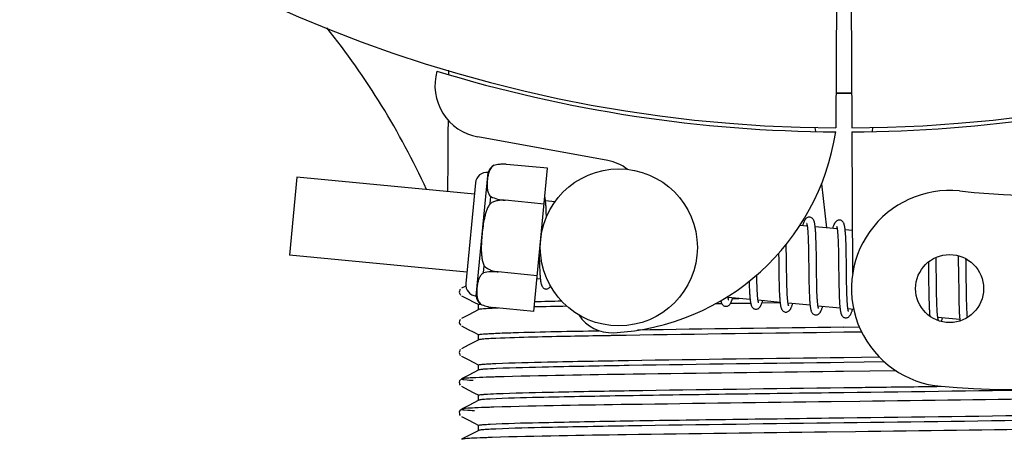
# Model space of a CAD drawing. Units: millimetres. Extents: x 17687 to 24419, y 2673 to 7538.
# Drawn here: x 21161 to 21236, y 4217 to 4249 of the extents above; entities that cross this region are included whole.
import ezdxf

# ---------------------------------------------------------------- set-up
doc = ezdxf.new("R2010")
doc.units = ezdxf.units.MM
doc.layers.add('COTAS', color=7, linetype='Continuous')
doc.styles.add('ARIAL', font='arial.ttf')
doc.dimstyles.new('Diseño_PlanosFabricacion', dxfattribs={"dimtxt": 40, "dimasz": 45, "dimexe": 10, "dimexo": 10, "dimgap": 10, "dimtad": 1, "dimtih": 1, "dimtoh": 1, "dimdec": 0, "dimzin": 1, "dimdsep": 46, "dimtxsty": 'ARIAL', "dimcen": 15, "dimadec": 0, "dimazin": 0, "dimtp": 0.05, "dimtm": 0.05, "dimtfac": 1, "dimtdec": 0, "dimtofl": 0, "dimtmove": 0, "dimatfit": 3, "dimfxl": 0, "dimtolj": 1, "dimarcsym": 0})

# ---------------------------------------------------------------- blocks, each defined once
blk = doc.blocks.new('*D4')
at = {"layer": 'COTAS', "color": 0, "lineweight": -2}
for p, q in [((21125.331, 4932.125), (22230.79, 4932.125)), ((22220.79, 4887.125), (22220.79, 4526.35)), ((22220.79, 4222.911), (22220.79, 4465.668)), ((21784.571, 4177.911), (22230.79, 4177.911))]:
    blk.add_line(p, q, dxfattribs=at)
at = {"layer": 'COTAS', "color": 0}
for points in [[(22213.29, 4887.125), (22228.29, 4887.125), (22220.79, 4932.125)], [(22213.29, 4222.911), (22228.29, 4222.911), (22220.79, 4177.911)]]:
    blk.add_solid(points, dxfattribs=at)
at = {"layer": 'Defpoints', "color": 0}
for p in [(21115.331, 4932.125), (21774.571, 4177.911), (22220.79, 4177.911)]:
    blk.add_point(p, dxfattribs=at)
at = {"layer": 'COTAS', "color": 0, "insert": (22220.79, 4496.009), "char_height": 40, "attachment_point": 5, "style": 'ARIAL'}
blk.add_mtext('\\A1;754 mm', dxfattribs=at)
blk = doc.blocks.new('*D5')
at = {"layer": 'COTAS', "color": 0, "lineweight": -2}
for p, q in [((21983.831, 4502.125), (21983.831, 3975.671)), ((18493.831, 4230.625), (18493.831, 3975.671)), ((18538.831, 3985.671), (21938.831, 3985.671))]:
    blk.add_line(p, q, dxfattribs=at)
at = {"layer": 'COTAS', "color": 0}
for points in [[(18538.831, 3993.171), (18538.831, 3978.171), (18493.831, 3985.671)], [(21938.831, 3993.171), (21938.831, 3978.171), (21983.831, 3985.671)]]:
    blk.add_solid(points, dxfattribs=at)
at = {"layer": 'Defpoints', "color": 0}
for p in [(21983.831, 4512.125), (18493.831, 4240.625), (21983.831, 3985.671)]:
    blk.add_point(p, dxfattribs=at)
at = {"layer": 'COTAS', "color": 0, "insert": (20376.331, 4016.108), "char_height": 40, "attachment_point": 5, "style": 'ARIAL'}
blk.add_mtext('\\A1;3490 mm', dxfattribs=at)
blk = doc.blocks.new('A$C2C46514A')
for p, q in [((2729.448, 73.503), (2729.386, 62.715)), ((2730.552, 73.488), (2730.614, 62.715)), ((2699.79, 67.053), (2699.791, 67.135)), ((2727.797, 62.759), (2727.832, 62.449)), ((2732.203, 62.759), (2732.168, 62.449)), ((2711.968, 60.218), (2702.043, 62.028)), ((2730.616, 62.415), (2730.679, 51.585)), ((2703.261, 59.851), (2703.262, 59.859)), ((2703.264, 59.852), (2703.261, 59.851)), ((2707.367, 59.628), (2704.239, 59.929)), ((2706.313, 48.685), (2707.367, 59.628)), ((2688.215, 58.964), (2687.64, 52.992)), ((2701.777, 57.658), (2688.215, 58.964)), ((2701.906, 49.86), (2702.816, 59.316)), ((2701.861, 58.529), (2701.118, 50.815)), ((2728.29, 58.431), (2728.673, 55.068)), ((2702.98, 56.936), (2703.031, 57.463)), ((2704.114, 57.172), (2704.115, 57.187)), ((2707.104, 56.894), (2704.115, 57.182)), ((2707.928, 57.066), (2707.211, 57.135)), ((2707.265, 56.381), (2707.257, 56.55)), ((2707.272, 56.198), (2707.265, 56.381)), ((2727.208, 55.209), (2726.644, 55.264)), ((2729.498, 54.989), (2727.816, 55.151)), ((2730.66, 54.877), (2730.105, 54.93)), ((2727.265, 54.589), (2727.273, 54.442)), ((2727.273, 54.442), (2727.28, 54.284)), ((2727.28, 54.284), (2727.286, 54.116)), ((2727.87, 54.395), (2727.862, 54.562)), ((2727.877, 54.217), (2727.87, 54.395)), ((2727.884, 54.029), (2727.877, 54.217)), ((2729.55, 54.438), (2729.558, 54.308)), ((2729.558, 54.308), (2729.565, 54.169)), ((2730.157, 54.221), (2730.149, 54.38)), ((2730.164, 54.051), (2730.157, 54.221)), ((2725.611, 53.521), (2725.606, 53.816)), ((2725.621, 52.898), (2725.611, 53.521)), ((2727.286, 54.116), (2727.292, 53.937)), ((2727.292, 53.937), (2727.297, 53.747)), ((2727.297, 53.747), (2727.304, 53.443)), ((2727.304, 53.443), (2727.31, 53.118)), ((2727.889, 53.83), (2727.884, 54.029)), ((2727.897, 53.516), (2727.889, 53.83)), ((2727.905, 53.07), (2727.897, 53.516)), ((2729.565, 54.169), (2729.571, 54.021)), ((2729.571, 54.021), (2729.577, 53.865)), ((2729.577, 53.865), (2729.582, 53.7)), ((2729.582, 53.7), (2729.589, 53.437)), ((2729.589, 53.437), (2729.595, 53.156)), ((2730.171, 53.871), (2730.164, 54.051)), ((2730.177, 53.681), (2730.171, 53.871)), ((2730.184, 53.377), (2730.177, 53.681)), ((2701.202, 51.686), (2687.64, 52.992)), ((2706.732, 53.032), (2706.735, 52.848)), ((2706.735, 52.848), (2706.743, 52.489)), ((2725.023, 53.137), (2725.03, 52.597)), ((2727.31, 53.118), (2727.316, 52.653)), ((2727.918, 52.001), (2727.905, 53.07)), ((2729.595, 53.156), (2729.6, 52.857)), ((2729.6, 52.857), (2729.606, 52.433)), ((2730.191, 53.051), (2730.184, 53.377)), ((2730.199, 52.467), (2730.191, 53.051)), ((2737.056, 52.539), (2737.05, 52.819)), ((2738.735, 52.948), (2738.741, 52.78)), ((2738.741, 52.78), (2738.746, 52.587)), ((2739.341, 52.56), (2739.337, 52.711)), ((2702.47, 51.638), (2702.521, 52.165)), ((2706.743, 52.489), (2706.75, 52.262)), ((2706.75, 52.262), (2706.757, 52.048)), ((2706.757, 52.048), (2706.766, 51.848)), ((2727.925, 51.406), (2727.918, 52.001)), ((2729.606, 52.433), (2729.622, 51.061)), ((2736.463, 52.461), (2736.469, 52.112)), ((2736.469, 52.112), (2736.475, 51.638)), ((2737.063, 52.105), (2737.056, 52.539)), ((2737.075, 51.119), (2737.063, 52.105)), ((2738.746, 52.587), (2738.752, 52.279)), ((2738.752, 52.279), (2738.758, 51.949)), ((2738.758, 51.949), (2738.764, 51.48)), ((2739.348, 52.205), (2739.341, 52.56)), ((2739.357, 51.581), (2739.348, 52.205)), ((2703.587, 51.702), (2703.588, 51.717)), ((2706.576, 51.419), (2703.587, 51.707)), ((2706.817, 51.145), (2706.553, 51.17)), ((2723.355, 51.346), (2723.352, 51.484)), ((2723.361, 51.043), (2723.355, 51.346)), ((2725.042, 51.581), (2725.049, 51.137)), ((2725.639, 51.405), (2725.633, 51.828)), ((2725.644, 51.108), (2725.639, 51.405)), ((2727.331, 51.399), (2727.339, 50.901)), ((2727.93, 51.062), (2727.925, 51.406)), ((2730.219, 50.865), (2730.214, 51.223)), ((2738.764, 51.48), (2738.78, 50.172)), ((2701.121, 50.626), (2700.796, 50.457)), ((2722.776, 50.707), (2722.782, 50.525)), ((2722.782, 50.525), (2722.79, 50.352)), ((2723.366, 50.853), (2723.361, 51.043)), ((2723.372, 50.672), (2723.366, 50.853)), ((2723.378, 50.503), (2723.372, 50.672)), ((2723.385, 50.343), (2723.378, 50.503)), ((2725.049, 51.137), (2725.056, 50.815)), ((2725.056, 50.815), (2725.062, 50.609)), ((2725.062, 50.609), (2725.068, 50.41)), ((2725.068, 50.41), (2725.075, 50.221)), ((2725.65, 50.827), (2725.644, 51.108)), ((2725.658, 50.562), (2725.65, 50.827)), ((2725.663, 50.396), (2725.658, 50.562)), ((2727.339, 50.901), (2727.347, 50.543)), ((2727.347, 50.543), (2727.353, 50.315)), ((2727.937, 50.733), (2727.93, 51.062)), ((2727.942, 50.525), (2727.937, 50.733)), ((2727.947, 50.328), (2727.942, 50.525)), ((2729.622, 51.061), (2729.63, 50.61)), ((2729.63, 50.61), (2729.637, 50.288)), ((2730.226, 50.529), (2730.219, 50.865)), ((2730.231, 50.319), (2730.226, 50.529)), ((2736.483, 51.008), (2736.493, 50.228)), ((2737.082, 50.59), (2737.075, 51.119)), ((2737.088, 50.189), (2737.082, 50.59)), ((2739.375, 50.124), (2739.369, 50.586)), ((2700.707, 50.388), (2700.663, 50.328)), ((2700.796, 49.889), (2701.305, 49.624)), ((2722.843, 49.602), (2721.162, 49.764)), ((2721.496, 49.678), (2721.979, 49.685)), ((2722.79, 50.352), (2722.797, 50.19)), ((2723.392, 50.195), (2723.385, 50.343)), ((2725.075, 50.221), (2725.083, 50.043)), ((2725.669, 50.238), (2725.663, 50.396)), ((2725.676, 50.09), (2725.669, 50.238)), ((2725.683, 49.951), (2725.676, 50.09)), ((2727.353, 50.315), (2727.361, 50.099)), ((2727.361, 50.099), (2727.369, 49.894)), ((2727.954, 50.141), (2727.947, 50.328)), ((2727.961, 49.967), (2727.954, 50.141)), ((2727.969, 49.805), (2727.961, 49.967)), ((2727.973, 49.729), (2727.969, 49.805)), ((2729.637, 50.288), (2729.643, 50.083)), ((2729.643, 50.083), (2729.65, 49.888)), ((2729.65, 49.888), (2729.657, 49.705)), ((2729.657, 49.705), (2729.665, 49.533)), ((2730.236, 50.121), (2730.231, 50.319)), ((2730.243, 49.935), (2730.236, 50.121)), ((2730.25, 49.761), (2730.243, 49.935)), ((2730.257, 49.599), (2730.25, 49.761)), ((2736.493, 50.228), (2736.5, 49.849)), ((2736.5, 49.849), (2736.506, 49.608)), ((2737.093, 49.905), (2737.088, 50.189)), ((2737.1, 49.636), (2737.093, 49.905)), ((2738.78, 50.172), (2738.787, 49.763)), ((2738.787, 49.763), (2738.793, 49.502)), ((2739.38, 49.8), (2739.375, 50.124)), ((2739.387, 49.496), (2739.38, 49.8)), ((2701.305, 49.624), (2701.735, 49.4)), ((2701.735, 49.4), (2702.109, 49.205)), ((2702.1, 48.822), (2702.1, 49.215)), ((2702.219, 49.249), (2702.226, 49.25)), ((2702.24, 49.241), (2702.24, 49.25)), ((2702.24, 49.25), (2702.243, 49.249)), ((2706.313, 48.685), (2703.185, 48.986)), ((2720.383, 49.27), (2720.162, 49.267)), ((2720.683, 49.274), (2720.383, 49.27)), ((2722.885, 49.304), (2721.326, 49.283)), ((2725.133, 49.381), (2723.451, 49.543)), ((2725.135, 49.335), (2723.738, 49.316)), ((2727.422, 49.161), (2725.74, 49.323)), ((2729.712, 48.941), (2728.03, 49.102)), ((2730.261, 49.523), (2730.257, 49.599)), ((2736.506, 49.608), (2736.513, 49.378)), ((2736.513, 49.378), (2736.52, 49.162)), ((2736.52, 49.162), (2736.529, 48.962)), ((2737.107, 49.384), (2737.1, 49.636)), ((2737.113, 49.227), (2737.107, 49.384)), ((2737.119, 49.078), (2737.113, 49.227)), ((2737.125, 48.937), (2737.119, 49.078)), ((2737.133, 48.806), (2737.125, 48.937)), ((2738.793, 49.502), (2738.799, 49.254)), ((2738.799, 49.254), (2738.807, 49.025)), ((2738.807, 49.025), (2738.815, 48.816)), ((2739.392, 49.306), (2739.387, 49.496)), ((2739.398, 49.126), (2739.392, 49.306)), ((2739.404, 48.957), (2739.398, 49.126)), ((2739.411, 48.798), (2739.404, 48.957)), ((2701.3, 48.41), (2700.796, 48.148)), ((2702.109, 48.831), (2701.3, 48.41)), ((2730.759, 48.84), (2730.319, 48.882)), ((2738.869, 48.059), (2737.187, 48.221)), ((2739.418, 48.65), (2739.411, 48.798)), ((2700.707, 48.079), (2700.663, 48.019)), ((2700.796, 47.58), (2701.305, 47.315)), ((2730, 47.483), (2731.19, 47.499)), ((2701.305, 47.315), (2701.735, 47.091)), ((2701.735, 47.091), (2702.109, 46.896)), ((2702.1, 46.513), (2702.1, 46.906)), ((2731.37, 47.108), (2730, 47.09)), ((2701.3, 46.101), (2700.796, 45.839)), ((2702.109, 46.522), (2701.3, 46.101)), ((2700.712, 45.775), (2700.667, 45.716)), ((2700.796, 45.271), (2700.797, 45.271)), ((2700.796, 45.271), (2701.305, 45.006)), ((2730, 45.174), (2732.711, 45.21)), ((2701.305, 45.006), (2701.735, 44.782)), ((2701.735, 44.782), (2702.109, 44.587)), ((2702.1, 44.204), (2702.1, 44.597)), ((2733.116, 44.822), (2730, 44.781)), ((2701.3, 43.792), (2700.796, 43.53)), ((2702.109, 44.213), (2701.3, 43.792)), ((2729.984, 44.098), (2729.36, 44.09)), ((2733.998, 44.148), (2729.984, 44.098)), ((2700.691, 43.442), (2700.65, 43.374)), ((2700.65, 43.117), (2700.692, 43.049)), ((2700.731, 43.484), (2700.691, 43.442)), ((2700.796, 42.962), (2701.305, 42.697)), ((2701.305, 42.697), (2701.735, 42.473)), ((2701.735, 42.473), (2702.109, 42.278)), ((2702.1, 41.895), (2702.1, 42.288)), ((2701.3, 41.483), (2700.796, 41.221)), ((2702.109, 41.904), (2701.3, 41.483)), ((2731.227, 41.804), (2729.039, 41.777)), ((2700.691, 41.133), (2700.65, 41.065)), ((2700.65, 40.808), (2700.692, 40.74)), ((2700.731, 41.175), (2700.691, 41.133)), ((2700.796, 40.653), (2701.305, 40.388)), ((2701.305, 40.388), (2701.735, 40.164)), ((2701.735, 40.164), (2702.109, 39.969)), ((2702.1, 39.586), (2702.1, 39.979)), ((2701.3, 39.174), (2700.796, 38.912)), ((2702.109, 39.595), (2701.3, 39.174)), ((2730.906, 39.491), (2728.718, 39.464))]:
    blk.add_line(p, q)
for points in [[(2707.215, 57.102), (2707.208, 57.158), (2707.202, 57.211), (2707.195, 57.262), (2707.188, 57.31), (2707.18, 57.355), (2707.172, 57.398), (2707.164, 57.438), (2707.158, 57.462)], [(2707.257, 56.55), (2707.252, 56.63), (2707.248, 56.707), (2707.243, 56.78), (2707.238, 56.85), (2707.232, 56.918), (2707.227, 56.982), (2707.221, 57.044), (2707.215, 57.102)], [(2707.282, 55.908), (2707.279, 56.001), (2707.272, 56.198)], [(2727.402, 55.894), (2727.386, 55.895), (2727.333, 55.893), (2727.279, 55.882), (2727.226, 55.863), (2727.181, 55.838), (2727.143, 55.811), (2727.111, 55.783), (2727.084, 55.753), (2727.06, 55.723), (2727.04, 55.693), (2727.021, 55.662), (2727.002, 55.628), (2726.984, 55.593), (2726.967, 55.555), (2726.949, 55.515), (2726.932, 55.472), (2726.914, 55.426), (2726.897, 55.377), (2726.878, 55.324), (2726.86, 55.267), (2726.853, 55.244)], [(2727.82, 55.114), (2727.814, 55.17), (2727.807, 55.224), (2727.8, 55.275), (2727.793, 55.323), (2727.785, 55.368), (2727.777, 55.412), (2727.769, 55.452), (2727.76, 55.491), (2727.751, 55.528), (2727.741, 55.563), (2727.73, 55.596), (2727.717, 55.629), (2727.704, 55.66), (2727.688, 55.692), (2727.668, 55.725), (2727.644, 55.758), (2727.614, 55.791), (2727.575, 55.824), (2727.529, 55.854), (2727.479, 55.876), (2727.428, 55.89), (2727.401, 55.894)], [(2729.691, 55.674), (2729.675, 55.675), (2729.624, 55.673), (2729.572, 55.663), (2729.523, 55.646), (2729.48, 55.624), (2729.444, 55.599), (2729.412, 55.573), (2729.386, 55.547), (2729.363, 55.52), (2729.343, 55.493), (2729.325, 55.465), (2729.307, 55.436), (2729.29, 55.406), (2729.274, 55.373), (2729.258, 55.338), (2729.242, 55.302), (2729.226, 55.262), (2729.209, 55.22), (2729.193, 55.175), (2729.176, 55.127), (2729.159, 55.076), (2729.142, 55.023)], [(2727.167, 55.399), (2727.166, 55.401), (2727.164, 55.405), (2727.164, 55.403), (2727.167, 55.398), (2727.17, 55.388), (2727.174, 55.375), (2727.179, 55.358), (2727.184, 55.338), (2727.189, 55.315), (2727.195, 55.288), (2727.2, 55.258), (2727.206, 55.225)], [(2727.206, 55.225), (2727.211, 55.188), (2727.217, 55.149), (2727.222, 55.106), (2727.227, 55.061), (2727.233, 55.012), (2727.238, 54.961), (2727.243, 54.906), (2727.247, 54.849), (2727.252, 54.788), (2727.256, 54.725), (2727.261, 54.658), (2727.265, 54.589)], [(2727.862, 54.562), (2727.857, 54.641), (2727.853, 54.717), (2727.848, 54.79), (2727.843, 54.861), (2727.837, 54.928), (2727.832, 54.993), (2727.826, 55.055), (2727.82, 55.114)], [(2729.454, 55.183), (2729.454, 55.184), (2729.453, 55.185), (2729.455, 55.181), (2729.458, 55.173), (2729.461, 55.164), (2729.465, 55.15), (2729.469, 55.134), (2729.474, 55.115), (2729.479, 55.093), (2729.484, 55.069), (2729.489, 55.041), (2729.494, 55.011)], [(2729.494, 55.011), (2729.499, 54.978), (2729.504, 54.942), (2729.509, 54.903), (2729.514, 54.862), (2729.519, 54.818), (2729.524, 54.771), (2729.529, 54.722), (2729.533, 54.67), (2729.538, 54.616), (2729.542, 54.559), (2729.546, 54.5), (2729.55, 54.438)], [(2730.108, 54.909), (2730.101, 54.964), (2730.095, 55.016), (2730.088, 55.065), (2730.081, 55.112), (2730.073, 55.156), (2730.065, 55.198), (2730.057, 55.238), (2730.048, 55.275), (2730.039, 55.311), (2730.029, 55.345), (2730.018, 55.379), (2730.006, 55.41), (2729.992, 55.441), (2729.976, 55.473), (2729.956, 55.506), (2729.932, 55.538), (2729.902, 55.571), (2729.864, 55.604), (2729.818, 55.634), (2729.768, 55.656), (2729.717, 55.67), (2729.69, 55.674)], [(2730.149, 54.38), (2730.145, 54.455), (2730.14, 54.528), (2730.135, 54.598), (2730.13, 54.665), (2730.125, 54.73), (2730.119, 54.792), (2730.114, 54.852), (2730.108, 54.909)], [(2725.633, 51.828), (2725.626, 52.403), (2725.621, 52.898)], [(2725.03, 52.597), (2725.033, 52.373), (2725.042, 51.581)], [(2727.316, 52.653), (2727.322, 52.16), (2727.331, 51.399)], [(2730.214, 51.223), (2730.206, 51.846), (2730.205, 51.972), (2730.199, 52.467)], [(2706.766, 51.848), (2706.77, 51.754), (2706.775, 51.665), (2706.781, 51.58), (2706.786, 51.499), (2706.792, 51.422), (2706.797, 51.348), (2706.804, 51.279), (2706.81, 51.214), (2706.817, 51.152)], [(2736.475, 51.638), (2736.48, 51.264), (2736.483, 51.008)], [(2739.369, 50.586), (2739.363, 51.076), (2739.357, 51.581)], [(2706.817, 51.152), (2706.823, 51.094), (2706.831, 51.039), (2706.838, 50.987), (2706.846, 50.939), (2706.854, 50.893), (2706.863, 50.85), (2706.872, 50.809), (2706.882, 50.77), (2706.892, 50.734), (2706.904, 50.698), (2706.917, 50.665), (2706.931, 50.632), (2706.948, 50.6), (2706.969, 50.566), (2706.995, 50.532), (2707.026, 50.499), (2707.066, 50.466), (2707.113, 50.437), (2707.164, 50.416), (2707.216, 50.404), (2707.232, 50.402)], [(2707.232, 50.402), (2707.252, 50.401), (2707.303, 50.403), (2707.355, 50.414), (2707.404, 50.432), (2707.449, 50.455), (2707.486, 50.481), (2707.519, 50.51), (2707.547, 50.54), (2707.572, 50.571), (2707.593, 50.602), (2707.6, 50.614)], [(2722.768, 50.988), (2722.77, 50.899), (2722.776, 50.707)], [(2700.663, 50.328), (2700.63, 50.245), (2700.621, 50.158), (2700.639, 50.072), (2700.679, 49.993), (2700.727, 49.938)], [(2720.968, 49.079), (2720.999, 49.078), (2721.053, 49.082), (2721.107, 49.096), (2721.158, 49.118), (2721.202, 49.144), (2721.237, 49.171), (2721.267, 49.199), (2721.292, 49.227), (2721.314, 49.256), (2721.333, 49.284), (2721.351, 49.314), (2721.368, 49.345), (2721.384, 49.378), (2721.4, 49.412), (2721.416, 49.449), (2721.432, 49.487), (2721.448, 49.529), (2721.464, 49.572), (2721.481, 49.619), (2721.497, 49.668), (2721.514, 49.72), (2721.517, 49.73)], [(2721.165, 49.741), (2721.16, 49.776), (2721.154, 49.814), (2721.15, 49.846)], [(2721.202, 49.575), (2721.203, 49.573), (2721.206, 49.568), (2721.206, 49.569), (2721.204, 49.574), (2721.2, 49.583), (2721.196, 49.595), (2721.192, 49.611), (2721.187, 49.631), (2721.182, 49.653), (2721.176, 49.679), (2721.171, 49.708), (2721.165, 49.741)], [(2722.797, 50.19), (2722.802, 50.113), (2722.806, 50.039), (2722.811, 49.967), (2722.816, 49.899), (2722.821, 49.833), (2722.826, 49.769), (2722.832, 49.709), (2722.838, 49.651)], [(2723.451, 49.543), (2723.446, 49.581), (2723.44, 49.621), (2723.435, 49.665), (2723.429, 49.712), (2723.424, 49.762), (2723.419, 49.815), (2723.414, 49.871), (2723.41, 49.931), (2723.405, 49.992), (2723.401, 50.057), (2723.397, 50.125), (2723.392, 50.195)], [(2725.083, 50.043), (2725.088, 49.957), (2725.092, 49.875), (2725.097, 49.796), (2725.102, 49.72), (2725.108, 49.647), (2725.113, 49.577), (2725.119, 49.511), (2725.125, 49.447), (2725.132, 49.387)], [(2725.745, 49.296), (2725.739, 49.33), (2725.734, 49.367), (2725.729, 49.407), (2725.724, 49.449), (2725.719, 49.494), (2725.714, 49.542), (2725.709, 49.593), (2725.704, 49.646), (2725.7, 49.702), (2725.695, 49.76), (2725.691, 49.821), (2725.687, 49.885), (2725.683, 49.951)], [(2727.369, 49.894), (2727.374, 49.797), (2727.379, 49.704), (2727.384, 49.614), (2727.39, 49.528), (2727.396, 49.446), (2727.402, 49.368), (2727.408, 49.294), (2727.415, 49.223)], [(2728.036, 49.067), (2728.03, 49.104), (2728.024, 49.144), (2728.018, 49.188), (2728.012, 49.235), (2728.007, 49.286), (2728.001, 49.339), (2727.996, 49.396), (2727.991, 49.456), (2727.986, 49.52), (2727.982, 49.586), (2727.977, 49.656), (2727.973, 49.729)], [(2720.603, 49.509), (2720.61, 49.479), (2720.62, 49.442), (2720.63, 49.408), (2720.641, 49.374), (2720.653, 49.342), (2720.667, 49.311), (2720.683, 49.279), (2720.704, 49.246), (2720.728, 49.213), (2720.758, 49.18), (2720.797, 49.147), (2720.844, 49.117), (2720.895, 49.095), (2720.947, 49.082), (2720.969, 49.079)], [(2722.838, 49.651), (2722.844, 49.596), (2722.85, 49.543), (2722.857, 49.493), (2722.864, 49.446), (2722.871, 49.401), (2722.879, 49.358), (2722.886, 49.318), (2722.895, 49.28), (2722.903, 49.244), (2722.913, 49.209), (2722.923, 49.176), (2722.934, 49.144), (2722.946, 49.113), (2722.96, 49.083), (2722.976, 49.052), (2722.997, 49.02), (2723.022, 48.988), (2723.052, 48.955), (2723.091, 48.923), (2723.138, 48.895), (2723.188, 48.874), (2723.239, 48.861), (2723.258, 48.859)], [(2723.257, 48.859), (2723.288, 48.857), (2723.343, 48.862), (2723.397, 48.876), (2723.448, 48.897), (2723.491, 48.923), (2723.526, 48.95), (2723.556, 48.978), (2723.581, 49.007), (2723.603, 49.035), (2723.622, 49.064), (2723.64, 49.094), (2723.657, 49.125), (2723.674, 49.158), (2723.69, 49.193), (2723.707, 49.231), (2723.723, 49.27), (2723.739, 49.313), (2723.756, 49.358), (2723.773, 49.406), (2723.79, 49.458), (2723.807, 49.509)], [(2723.494, 49.351), (2723.493, 49.353), (2723.491, 49.36), (2723.487, 49.372), (2723.482, 49.386), (2723.478, 49.404), (2723.473, 49.425), (2723.467, 49.45), (2723.462, 49.478), (2723.456, 49.509), (2723.451, 49.543)], [(2725.132, 49.387), (2725.139, 49.33), (2725.146, 49.276), (2725.153, 49.224), (2725.161, 49.176), (2725.169, 49.13), (2725.178, 49.087), (2725.187, 49.047), (2725.197, 49.008), (2725.207, 48.972), (2725.219, 48.937), (2725.231, 48.903), (2725.245, 48.871), (2725.262, 48.839), (2725.283, 48.805), (2725.308, 48.771), (2725.339, 48.738), (2725.378, 48.705), (2725.426, 48.675), (2725.477, 48.653), (2725.529, 48.641), (2725.548, 48.638)], [(2725.547, 48.638), (2725.575, 48.637), (2725.629, 48.641), (2725.682, 48.654), (2725.733, 48.674), (2725.776, 48.7), (2725.812, 48.726), (2725.842, 48.754), (2725.867, 48.782), (2725.889, 48.81), (2725.908, 48.838), (2725.926, 48.867), (2725.943, 48.897), (2725.959, 48.929), (2725.975, 48.963), (2725.991, 48.998), (2726.007, 49.035), (2726.022, 49.075), (2726.038, 49.117), (2726.054, 49.162), (2726.07, 49.209), (2726.087, 49.259), (2726.096, 49.289)], [(2725.781, 49.134), (2725.782, 49.132), (2725.785, 49.127), (2725.784, 49.128), (2725.782, 49.133), (2725.779, 49.141), (2725.775, 49.154), (2725.771, 49.169), (2725.766, 49.188), (2725.761, 49.211), (2725.755, 49.236), (2725.75, 49.264), (2725.745, 49.296)], [(2727.415, 49.223), (2727.422, 49.157), (2727.43, 49.094), (2727.438, 49.036), (2727.446, 48.98), (2727.455, 48.929), (2727.464, 48.881), (2727.474, 48.836), (2727.485, 48.794), (2727.496, 48.754), (2727.508, 48.717), (2727.521, 48.681), (2727.536, 48.647), (2727.554, 48.613), (2727.577, 48.577), (2727.605, 48.542), (2727.638, 48.508), (2727.679, 48.476), (2727.727, 48.449), (2727.778, 48.429), (2727.827, 48.419), (2727.837, 48.418)], [(2727.836, 48.418), (2727.858, 48.417), (2727.909, 48.419), (2727.962, 48.43), (2728.013, 48.45), (2728.057, 48.474), (2728.094, 48.5), (2728.125, 48.528), (2728.152, 48.557), (2728.175, 48.585), (2728.195, 48.614), (2728.213, 48.643), (2728.231, 48.675), (2728.248, 48.708), (2728.265, 48.743), (2728.281, 48.78), (2728.298, 48.819), (2728.314, 48.86), (2728.33, 48.904), (2728.347, 48.951), (2728.363, 49), (2728.38, 49.052), (2728.385, 49.068)], [(2728.072, 48.911), (2728.072, 48.913), (2728.068, 48.922), (2728.064, 48.937), (2728.059, 48.955), (2728.053, 48.977), (2728.047, 49.003), (2728.041, 49.033), (2728.036, 49.067)], [(2729.665, 49.533), (2729.67, 49.452), (2729.675, 49.375), (2729.68, 49.3), (2729.685, 49.229), (2729.69, 49.161), (2729.696, 49.097), (2729.701, 49.035), (2729.707, 48.977)], [(2729.707, 48.977), (2729.714, 48.922), (2729.72, 48.87), (2729.727, 48.82), (2729.734, 48.773), (2729.741, 48.729), (2729.749, 48.687), (2729.757, 48.647), (2729.765, 48.61), (2729.774, 48.574), (2729.783, 48.54), (2729.794, 48.507), (2729.805, 48.475), (2729.818, 48.444), (2729.832, 48.414), (2729.849, 48.383), (2729.87, 48.351), (2729.896, 48.319), (2729.927, 48.288), (2729.966, 48.258), (2730.011, 48.231), (2730.06, 48.211), (2730.111, 48.199), (2730.126, 48.197)], [(2730.324, 48.849), (2730.318, 48.888), (2730.312, 48.929), (2730.306, 48.974), (2730.301, 49.023), (2730.295, 49.074), (2730.29, 49.129), (2730.285, 49.187), (2730.28, 49.248), (2730.275, 49.312), (2730.27, 49.379), (2730.266, 49.45), (2730.261, 49.523)], [(2736.529, 48.962), (2736.534, 48.868), (2736.539, 48.778), (2736.544, 48.692), (2736.55, 48.61), (2736.556, 48.532), (2736.562, 48.459), (2736.568, 48.389), (2736.575, 48.323), (2736.575, 48.323)], [(2730.126, 48.197), (2730.152, 48.196), (2730.206, 48.2), (2730.26, 48.213), (2730.312, 48.234), (2730.357, 48.26), (2730.393, 48.287), (2730.423, 48.316), (2730.45, 48.346), (2730.472, 48.376), (2730.492, 48.405), (2730.511, 48.437), (2730.529, 48.47), (2730.546, 48.506), (2730.564, 48.543), (2730.581, 48.583), (2730.598, 48.626), (2730.615, 48.671), (2730.632, 48.72), (2730.65, 48.771), (2730.668, 48.826), (2730.675, 48.848)], [(2730.362, 48.69), (2730.361, 48.692), (2730.358, 48.701), (2730.353, 48.715), (2730.348, 48.734), (2730.343, 48.756), (2730.337, 48.784), (2730.331, 48.815), (2730.324, 48.849)], [(2737.188, 48.218), (2737.183, 48.253), (2737.178, 48.291), (2737.173, 48.331), (2737.168, 48.374), (2737.163, 48.42), (2737.158, 48.468), (2737.153, 48.518), (2737.149, 48.571), (2737.145, 48.626), (2737.141, 48.684), (2737.137, 48.744), (2737.133, 48.806)], [(2737.228, 48.032), (2737.229, 48.03), (2737.232, 48.025), (2737.231, 48.026), (2737.229, 48.031), (2737.227, 48.039), (2737.223, 48.051), (2737.218, 48.065), (2737.214, 48.083), (2737.209, 48.105), (2737.204, 48.129), (2737.198, 48.156), (2737.193, 48.185), (2737.188, 48.218)], [(2737.448, 47.919), (2737.458, 47.943), (2737.474, 47.985), (2737.49, 48.029), (2737.507, 48.076), (2737.524, 48.126), (2737.541, 48.179), (2737.543, 48.186)], [(2738.815, 48.816), (2738.82, 48.719), (2738.824, 48.627), (2738.829, 48.539), (2738.835, 48.455), (2738.84, 48.375), (2738.846, 48.3), (2738.852, 48.228), (2738.858, 48.16), (2738.865, 48.095)], [(2739.45, 48.226), (2739.445, 48.272), (2739.44, 48.328), (2739.436, 48.386), (2739.431, 48.448), (2739.427, 48.512), (2739.423, 48.58), (2739.418, 48.65)], [(2700.663, 48.019), (2700.63, 47.936), (2700.621, 47.849), (2700.639, 47.763), (2700.679, 47.684), (2700.727, 47.629)], [(2738.865, 48.095), (2738.872, 48.034), (2738.879, 47.975), (2738.881, 47.963)], [(2700.667, 45.716), (2700.632, 45.635), (2700.621, 45.549), (2700.636, 45.461), (2700.675, 45.38), (2700.723, 45.323)], [(2700.65, 43.374), (2700.624, 43.285), (2700.625, 43.196), (2700.65, 43.117)], [(2700.65, 41.065), (2700.624, 40.976), (2700.625, 40.887), (2700.65, 40.808)]]:
    blk.add_lwpolyline(points)
for centre, radius in [((2712.812, 53.582), 6), ((2738.086, 50.435), 2.6)]:
    blk.add_circle(centre, radius)
for centre, radius, start, end in [((2730, 168.713), 106, 90.33215, 269.66785), ((2730, 168.713), 106, 270.33215, 89.66785), ((2643.862, 33.107), 59.698, 24.65556, 38.63334), ((2702.76, 65.963), 4, 164.074, 259.66785), ((2730, 168.713), 106.3, 252.99593, 269.66785), ((2730, 168.713), 106.3, 270.33215, 286.57051), ((2730, 168.713), 103.32, 269.66626, 270.33374), ((2730, 168.713), 103.35, 269.66601, 270.33399), ((2745.926, 127.537), 70, 264.19138, 293.5863), ((2711.49, 65.14), 18.1, 272.92297, 351.34256), ((2711.34, 56.775), 3.5, 52.39307, 79.66785), ((2703.823, 58.944), 1.074, 121.52083, 159.72759), ((2703.987, 56.772), 3.167, 92.29892, 93.54106), ((2703.989, 56.733), 3.205, 91.72934, 92.30047), ((2703.99, 56.688), 3.251, 89.8325, 91.7252), ((2703.99, 56.658), 3.281, 89.60817, 89.83402), ((2703.989, 56.633), 3.305, 87.65981, 89.60615), ((2703.989, 56.61), 3.329, 87.5185, 87.66172), ((2703.988, 56.597), 3.342, 85.69162, 87.51786), ((2702.732, 58.445), 0.875, 84.5, 174.5), ((2738.086, 50.435), 7.5, 84.21324, 265.10663), ((2701.989, 50.731), 0.875, 174.5, 264.5), ((2743.417, 112.707), 70, 265.10663, 297.21343), ((2702.965, 50.033), 1.074, 189.27241, 227.47917), ((2706.377, -19.326), 68.325, 92.31567, 92.5027), ((2720.447, -528.769), 577.968, 91.151271, 91.399507), ((2718.527, -443.661), 493.232, 91.17216, 91.41233), ((2712.26, 50.059), 3, 213.04032, 272.92297), ((2790.566, -4842.502), 4890.36, 90.709609, 90.894351), ((2819.207, -6864.335), 6912.001, 90.739482, 90.8772316)]:
    blk.add_arc(centre, radius, start, end)
for start_param, end_param in [(1.458791, 1.459358), (1.467439, 1.480057)]:
    blk.add_ellipse((2730, 18.462), major_axis=(0, 434.74), ratio=0.069927, start_param=start_param, end_param=end_param)
for points, knots in [([(2703.261, 59.851), (2703.208, 59.815), (2703.115, 59.735), (2703.007, 59.595), (2702.929, 59.449), (2702.854, 59.253), (2702.796, 59), (2702.756, 58.695), (2702.737, 58.387), (2702.746, 58.129), (2702.782, 57.921), (2702.831, 57.763), (2702.91, 57.605), (2702.986, 57.509), (2703.031, 57.463)], [0, 0, 0, 0, 0.073636, 0.140135, 0.202746, 0.263355, 0.382101, 0.5, 0.617899, 0.736645, 0.797254, 0.859865, 0.926364, 1, 1, 1, 1]), ([(2703.791, 59.933), (2703.745, 59.93), (2703.568, 59.915), (2703.391, 59.884), (2703.264, 59.852)], [0, 0, 0, 0, 0.260264, 1, 1, 1, 1]), ([(2704.114, 57.172), (2704.016, 57.186), (2703.819, 57.195), (2703.525, 57.158), (2703.242, 57.072), (2703.065, 56.985), (2702.98, 56.936)], [0, 0, 0, 0, 0.249976, 0.499962, 0.749968, 1, 1, 1, 1]), ([(2703.031, 57.463), (2703.194, 57.386), (2703.55, 57.262), (2703.921, 57.201), (2704.115, 57.187)], [0, 0, 0, 0, 0.48106, 1, 1, 1, 1]), ([(2702.98, 56.936), (2702.92, 56.853), (2702.816, 56.676), (2702.697, 56.393), (2702.607, 56.1), (2702.512, 55.702), (2702.43, 55.197), (2702.361, 54.588), (2702.313, 53.977), (2702.297, 53.466), (2702.314, 53.057), (2702.347, 52.752), (2702.409, 52.451), (2702.477, 52.258), (2702.521, 52.165)], [0, 0, 0, 0, 0.062471, 0.124964, 0.187466, 0.249975, 0.374979, 0.5, 0.62502, 0.750025, 0.812534, 0.875036, 0.937529, 1, 1, 1, 1]), ([(2702.521, 52.165), (2702.595, 52.1), (2702.752, 51.981), (2703.014, 51.843), (2703.295, 51.75), (2703.49, 51.722), (2703.588, 51.717)], [0, 0, 0, 0, 0.250032, 0.500038, 0.750024, 1, 1, 1, 1]), ([(2702.258, 51.434), (2702.2, 51.355), (2702.108, 51.184), (2702.03, 50.91), (2701.983, 50.635), (2701.956, 50.36), (2701.946, 50.082), (2701.966, 49.799), (2702.031, 49.561), (2702.13, 49.378), (2702.2, 49.291), (2702.24, 49.25)], [0, 0, 0, 0, 0.12745, 0.248997, 0.369036, 0.488799, 0.608769, 0.73, 0.856292, 0.924696, 1, 1, 1, 1]), ([(2702.47, 51.638), (2702.428, 51.609), (2702.351, 51.546), (2702.287, 51.471), (2702.258, 51.434)], [0, 0, 0, 0, 0.522173, 1, 1, 1, 1]), ([(2703.587, 51.702), (2703.394, 51.725), (2703.018, 51.737), (2702.645, 51.682), (2702.47, 51.638)], [0, 0, 0, 0, 0.518932, 1, 1, 1, 1]), ([(2702.1, 49.215), (2702.1, 49.218), (2702.11, 49.226), (2702.119, 49.228), (2702.125, 49.23)], [0, 0, 0, 0, 0.330792, 1, 1, 1, 1]), ([(2703.393, 48.934), (2703.219, 48.926), (2702.915, 48.911), (2702.524, 48.89), (2702.274, 48.86), (2702.145, 48.85), (2702.109, 48.831)], [0, 0, 0, 0, 0.405648, 0.708244, 0.906504, 1, 1, 1, 1]), ([(2702.243, 49.249), (2702.385, 49.181), (2702.694, 49.069), (2703.017, 49.006), (2703.185, 48.986)], [0, 0, 0, 0, 0.481275, 1, 1, 1, 1]), ([(2702.1, 46.906), (2702.1, 46.907), (2702.102, 46.911), (2702.106, 46.913), (2702.108, 46.915)], [0, 0, 0, 0, 0.392489, 1, 1, 1, 1]), ([(2702.108, 46.915), (2702.143, 46.934), (2702.272, 46.943), (2702.522, 46.974), (2702.914, 46.995), (2703.218, 47.01), (2703.393, 47.018)], [0, 0, 0, 0, 0.092235, 0.290064, 0.593086, 1, 1, 1, 1]), ([(2703.393, 47.018), (2703.842, 47.038), (2706.48, 47.127), (2709.121, 47.174), (2711.312, 47.213)], [0, 0, 0, 0, 0.170036, 1, 1, 1, 1]), ([(2711.868, 46.83), (2710.949, 46.814), (2708.134, 46.76), (2705.318, 46.708), (2703.422, 46.626)], [0, 0, 0, 0, 0.326151, 1, 1, 1, 1]), ([(2713.384, 46.856), (2713.002, 46.849), (2712.497, 46.841), (2711.991, 46.832), (2711.868, 46.83)], [0, 0, 0, 0, 0.755236, 1, 1, 1, 1]), ([(2703.422, 46.626), (2703.244, 46.619), (2702.934, 46.603), (2702.534, 46.582), (2702.277, 46.551), (2702.145, 46.541), (2702.109, 46.522)], [0, 0, 0, 0, 0.405922, 0.708645, 0.906819, 1, 1, 1, 1]), ([(2703.422, 44.71), (2704.736, 44.767), (2708.11, 44.846), (2716.969, 45.008), (2724.514, 45.102), (2730, 45.174)], [0, 0, 0, 0, 0.148442, 0.38085, 1, 1, 1, 1]), ([(2702.1, 44.597), (2702.1, 44.599), (2702.104, 44.604), (2702.109, 44.606), (2702.113, 44.608)], [0, 0, 0, 0, 0.367702, 1, 1, 1, 1]), ([(2702.113, 44.608), (2702.152, 44.625), (2702.285, 44.637), (2702.543, 44.666), (2702.939, 44.687), (2703.247, 44.703), (2703.422, 44.71)], [0, 0, 0, 0, 0.097789, 0.297532, 0.5987, 1, 1, 1, 1]), ([(2730, 44.781), (2724.537, 44.709), (2717.018, 44.615), (2708.176, 44.455), (2704.797, 44.376), (2703.475, 44.32)], [0, 0, 0, 0, 0.617768, 0.850411, 1, 1, 1, 1]), ([(2703.386, 43.677), (2703.242, 43.672), (2702.742, 43.657), (2702.242, 43.638), (2701.886, 43.622)], [0, 0, 0, 0, 0.288338, 1, 1, 1, 1]), ([(2702.12, 44.218), (2702.118, 44.217), (2702.114, 44.215), (2702.111, 44.214), (2702.109, 44.213)], [0, 0, 0, 0, 0.541573, 1, 1, 1, 1]), ([(2703.475, 44.32), (2703.161, 44.306), (2702.754, 44.291), (2702.304, 44.248), (2702.165, 44.233), (2702.12, 44.218)], [0, 0, 0, 0, 0.693457, 0.895509, 1, 1, 1, 1]), ([(2729.36, 44.09), (2724.205, 44.025), (2715.547, 43.909), (2706.888, 43.784), (2703.386, 43.677)], [0, 0, 0, 0, 0.59533, 1, 1, 1, 1]), ([(2700.797, 43.53), (2700.742, 43.501), (2701.365, 43.441), (2701.452, 43.441), (2701.692, 43.429)], [0, 0, 0, 0, 0.202923, 1, 1, 1, 1]), ([(2701.886, 43.622), (2701.739, 43.615), (2701.482, 43.601), (2701.151, 43.582), (2700.937, 43.556), (2700.827, 43.546), (2700.797, 43.53)], [0, 0, 0, 0, 0.404321, 0.706384, 0.904891, 1, 1, 1, 1]), ([(2730, 42.865), (2730.627, 42.873), (2733.11, 42.906), (2735.594, 42.939), (2737.45, 42.964)], [0, 0, 0, 0, 0.2526, 1, 1, 1, 1]), ([(2756.627, 42.938), (2755.321, 42.88), (2751.952, 42.801), (2743.077, 42.638), (2735.508, 42.545), (2730, 42.472)], [0, 0, 0, 0, 0.147329, 0.379515, 1, 1, 1, 1]), ([(2702.1, 42.288), (2702.1, 42.291), (2702.107, 42.297), (2702.115, 42.3), (2702.12, 42.302)], [0, 0, 0, 0, 0.342547, 1, 1, 1, 1]), ([(2702.12, 42.302), (2702.165, 42.317), (2702.304, 42.332), (2702.754, 42.375), (2703.161, 42.39), (2703.475, 42.404)], [0, 0, 0, 0, 0.104491, 0.306543, 1, 1, 1, 1]), ([(2730, 42.472), (2726.99, 42.432), (2721.293, 42.357), (2713.523, 42.246), (2707.528, 42.13), (2704.218, 42.053), (2702.983, 41.987)], [0, 0, 0, 0, 0.33425, 0.632498, 0.862672, 1, 1, 1, 1]), ([(2703.475, 42.404), (2704.797, 42.46), (2708.176, 42.539), (2717.018, 42.699), (2724.537, 42.793), (2730, 42.865)], [0, 0, 0, 0, 0.149589, 0.382232, 1, 1, 1, 1]), ([(2756.851, 42.217), (2753.432, 42.108), (2744.89, 41.985), (2736.348, 41.869), (2731.227, 41.804)], [0, 0, 0, 0, 0.400445, 1, 1, 1, 1]), ([(2702.129, 41.912), (2702.125, 41.91), (2702.119, 41.908), (2702.112, 41.906), (2702.109, 41.904)], [0, 0, 0, 0, 0.563096, 1, 1, 1, 1]), ([(2702.983, 41.987), (2702.792, 41.977), (2702.508, 41.955), (2702.22, 41.938), (2702.129, 41.912)], [0, 0, 0, 0, 0.670638, 1, 1, 1, 1]), ([(2729.039, 41.777), (2723.902, 41.712), (2715.307, 41.596), (2706.712, 41.472), (2703.255, 41.364)], [0, 0, 0, 0, 0.597627, 1, 1, 1, 1]), ([(2700.797, 41.221), (2700.737, 41.189), (2701.419, 41.132), (2701.512, 41.129), (2701.773, 41.116)], [0, 0, 0, 0, 0.204911, 1, 1, 1, 1]), ([(2701.801, 41.309), (2701.564, 41.297), (2701.258, 41.286), (2700.927, 41.246), (2700.825, 41.236), (2700.797, 41.221)], [0, 0, 0, 0, 0.704797, 0.903677, 1, 1, 1, 1]), ([(2703.255, 41.364), (2703.114, 41.359), (2702.63, 41.344), (2702.145, 41.325), (2701.801, 41.309)], [0, 0, 0, 0, 0.289691, 1, 1, 1, 1]), ([(2730, 40.556), (2735.508, 40.628), (2743.077, 40.722), (2751.952, 40.885), (2755.321, 40.964), (2756.627, 41.022)], [0, 0, 0, 0, 0.620485, 0.852671, 1, 1, 1, 1]), ([(2702.1, 39.979), (2702.1, 39.983), (2702.112, 39.991), (2702.122, 39.993), (2702.129, 39.996)], [0, 0, 0, 0, 0.323738, 1, 1, 1, 1]), ([(2702.129, 39.996), (2702.22, 40.022), (2702.508, 40.039), (2702.792, 40.061), (2702.983, 40.071)], [0, 0, 0, 0, 0.329362, 1, 1, 1, 1]), ([(2702.983, 40.071), (2704.218, 40.137), (2707.528, 40.214), (2713.523, 40.33), (2721.293, 40.441), (2726.99, 40.516), (2730, 40.556)], [0, 0, 0, 0, 0.137328, 0.367502, 0.66575, 1, 1, 1, 1]), ([(2730, 40.163), (2724.515, 40.091), (2716.97, 39.997), (2708.111, 39.835), (2704.736, 39.756), (2703.422, 39.699)], [0, 0, 0, 0, 0.619128, 0.851546, 1, 1, 1, 1]), ([(2756.543, 40.625), (2755.224, 40.569), (2751.846, 40.49), (2742.998, 40.329), (2735.47, 40.235), (2730, 40.163)], [0, 0, 0, 0, 0.149219, 0.381794, 1, 1, 1, 1]), ([(2756.723, 39.904), (2753.258, 39.796), (2744.651, 39.673), (2736.046, 39.556), (2730.906, 39.491)], [0, 0, 0, 0, 0.402771, 1, 1, 1, 1]), ([(2703.422, 39.699), (2703.244, 39.692), (2702.933, 39.676), (2702.533, 39.655), (2702.277, 39.624), (2702.145, 39.614), (2702.109, 39.595)], [0, 0, 0, 0, 0.405922, 0.708638, 0.906816, 1, 1, 1, 1]), ([(2728.718, 39.464), (2723.6, 39.399), (2715.069, 39.283), (2706.538, 39.16), (2703.127, 39.051)], [0, 0, 0, 0, 0.599958, 1, 1, 1, 1]), ([(2701.718, 38.996), (2701.501, 38.985), (2701.221, 38.974), (2700.917, 38.936), (2700.823, 38.926), (2700.797, 38.912)], [0, 0, 0, 0, 0.703072, 0.902356, 1, 1, 1, 1]), ([(2703.127, 39.051), (2702.991, 39.046), (2702.521, 39.031), (2702.051, 39.012), (2701.718, 38.996)], [0, 0, 0, 0, 0.291131, 1, 1, 1, 1])]:
    blk.add_open_spline(points, degree=3, knots=knots)
blk.add_open_spline([(2702.125, 49.23), (2702.156, 49.24), (2702.188, 49.244), (2702.219, 49.249)], degree=3)

msp = doc.modelspace()

# ---------------------------------------------------------------- block references
msp.add_blockref('A$C2C46514A', (18493.831, 4177.917))

# ---------------------------------------------------------------- dimensions: what is measured, and where the dimension line sits
at = {"layer": 'COTAS'}
dim = msp.add_linear_dim(base=(22220.79, 4177.911), p1=(21115.331, 4932.125), p2=(21774.571, 4177.911), angle=90, dimstyle='Diseño_PlanosFabricacion', override={"dimpost": ' mm'}, dxfattribs=at)
dim.commit()
dim.dimension.update_dxf_attribs({"geometry": '*D4', "text_midpoint": (22220.79, 4496.009), "dimtype": 160})
dim = msp.add_linear_dim(base=(21983.831, 3985.671), p1=(18493.831, 4240.625), p2=(21983.831, 4512.125), dimstyle='Diseño_PlanosFabricacion', override={"dimpost": ' mm'}, dxfattribs=at)
dim.commit()
dim.dimension.update_dxf_attribs({"geometry": '*D5', "text_midpoint": (20376.331, 3985.671), "dimtype": 160})

doc.saveas('drawing.dxf')
